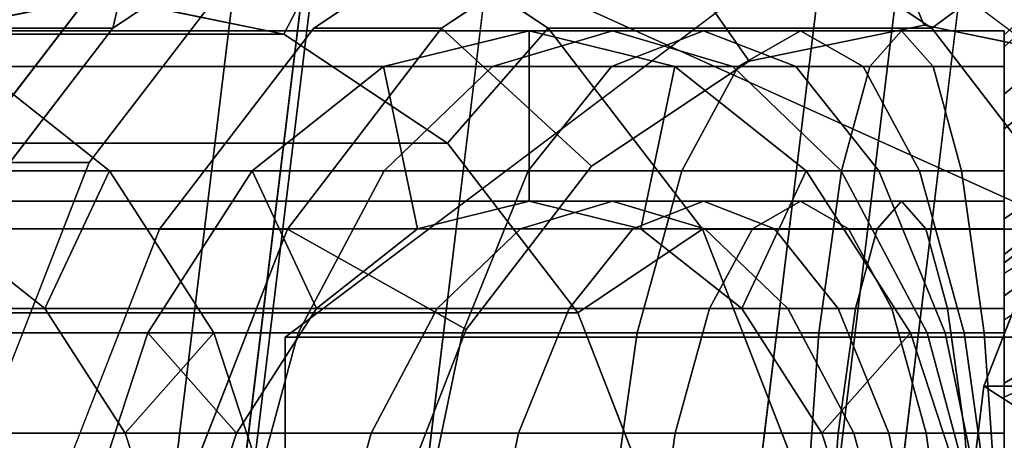
# Model space of a CAD drawing. Extents: x -42 to 322, y -147 to 52.
# Drawn here: x 18 to 36, y 6 to 13 of the extents above; entities that cross this region are included whole.
import ezdxf

# ---------------------------------------------------------------- set-up
doc = ezdxf.new("R2010")
doc.units = 0
doc.header["$MEASUREMENT"] = 0
doc.layers.add('$TD_AUDIT_GENERATED_(27)', color=7, linetype='Continuous')

# ---------------------------------------------------------------- blocks, each defined once
blk = doc.blocks.new('Block_Picture__32731')
at = {"layer": '$TD_AUDIT_GENERATED_(27)', "color": 33, "invisible_edges": 9}
for points in [[(59.804, 0, 71.161), (37.291, 40.451, 90.052), (28.817, 29.389, 97.162)], [(59.804, 0, 71.161), (28.817, 29.389, 97.162), (37.291, 40.451, 90.052)], [(63.018, 0, 74.991), (40.505, 40.451, 93.882), (32.031, 29.389, 100.992)], [(70.41, 0, 83.8), (32.526, 16.069, 115.589), (38.184, 30.565, 110.842)], [(59.804, 0, 71.161), (28.817, 29.389, 97.162), (23.377, 15.451, 101.727)], [(59.804, 0, 71.161), (23.377, 15.451, 101.727), (28.817, 29.389, 97.162)], [(63.018, 0, 74.991), (32.031, 29.389, 100.992), (26.591, 15.451, 105.557)], [(71.375, 0, 84.949), (40.387, 29.389, 110.951), (34.947, 15.451, 115.516)], [(28.308, 0, 33.624), (28.308, 18, 33.624), (24.047, 17.119, 37.2)], [(28.308, 0, 33.624), (24.047, 17.119, 37.2), (28.308, 18, 33.624)], [(30.558, 0, 36.306), (30.558, 18, 36.306), (26.297, 17.119, 39.881)], [(28.308, 0, 33.624), (32.569, 17.119, 30.049), (28.308, 18, 33.624)], [(28.308, 0, 33.624), (28.308, 18, 33.624), (32.569, 17.119, 30.049)], [(30.558, 0, 36.306), (34.818, 17.119, 32.73), (30.558, 18, 36.306)], [(28.308, 0, 33.624), (24.047, 17.119, 37.2), (20.203, 14.562, 40.425)], [(28.308, 0, 33.624), (20.203, 14.562, 40.425), (24.047, 17.119, 37.2)], [(30.558, 0, 36.306), (26.297, 17.119, 39.881), (22.453, 14.562, 43.106)], [(28.308, 0, 33.624), (36.413, 14.562, 26.824), (32.569, 17.119, 30.049)], [(28.308, 0, 33.624), (32.569, 17.119, 30.049), (36.413, 14.562, 26.824)], [(30.558, 0, 36.306), (38.662, 14.562, 29.505), (34.818, 17.119, 32.73)], [(20.273, 0, 24.049), (20.273, 16, 24.049), (16.485, 15.217, 27.227)], [(20.273, 0, 24.049), (16.485, 15.217, 27.227), (20.273, 16, 24.049)], [(20.273, 0, 24.049), (24.06, 15.217, 20.871), (20.273, 16, 24.049)], [(20.273, 0, 24.049), (20.273, 16, 24.049), (24.06, 15.217, 20.871)], [(27.022, 0, 32.092), (27.022, 16, 32.092), (23.235, 15.217, 35.27)], [(27.022, 0, 32.092), (23.235, 15.217, 35.27), (27.022, 16, 32.092)], [(30.558, 0, 36.306), (26.77, 15.217, 39.484), (30.558, 16, 36.306)], [(27.022, 0, 32.092), (30.81, 15.217, 28.914), (27.022, 16, 32.092)], [(27.022, 0, 32.092), (27.022, 16, 32.092), (30.81, 15.217, 28.914)], [(32.807, 0, 38.987), (32.807, 16, 38.987), (29.02, 15.217, 42.165)], [(32.807, 0, 38.987), (29.02, 15.217, 42.165), (32.807, 16, 38.987)], [(30.558, 0, 36.306), (30.558, 16, 36.306), (34.345, 15.217, 33.127)], [(70.41, 0, 83.8), (30.576, 0, 117.225), (32.526, 16.069, 115.589)], [(32.807, 0, 38.987), (36.595, 15.217, 35.809), (32.807, 16, 38.987)], [(32.807, 0, 38.987), (32.807, 16, 38.987), (36.595, 15.217, 35.809)], [(59.804, 0, 71.161), (23.377, 15.451, 101.727), (21.502, 0, 103.3)], [(59.804, 0, 71.161), (21.502, 0, 103.3), (23.377, 15.451, 101.727)], [(63.018, 0, 74.991), (26.591, 15.451, 105.557), (24.716, 0, 107.13)], [(71.375, 0, 84.949), (34.947, 15.451, 115.516), (33.072, 0, 117.089)], [(20.273, 0, 24.049), (16.485, 15.217, 27.227), (13.069, 12.944, 30.094)], [(20.273, 0, 24.049), (13.069, 12.944, 30.094), (16.485, 15.217, 27.227)], [(27.022, 0, 32.092), (23.235, 15.217, 35.27), (19.818, 12.944, 38.137)], [(27.022, 0, 32.092), (19.818, 12.944, 38.137), (23.235, 15.217, 35.27)], [(20.273, 0, 24.049), (27.477, 12.944, 18.004), (24.06, 15.217, 20.871)], [(20.273, 0, 24.049), (24.06, 15.217, 20.871), (27.477, 12.944, 18.004)], [(30.558, 0, 36.306), (23.353, 12.944, 42.351), (26.77, 15.217, 39.484)], [(32.807, 0, 38.987), (29.02, 15.217, 42.165), (25.603, 12.944, 45.032)], [(32.807, 0, 38.987), (25.603, 12.944, 45.032), (29.02, 15.217, 42.165)], [(27.022, 0, 32.092), (34.226, 12.944, 26.047), (30.81, 15.217, 28.914)], [(27.022, 0, 32.092), (30.81, 15.217, 28.914), (34.226, 12.944, 26.047)], [(30.558, 0, 36.306), (34.345, 15.217, 33.127), (37.762, 12.944, 30.26)], [(32.807, 0, 38.987), (40.012, 12.944, 32.942), (36.595, 15.217, 35.809)], [(32.807, 0, 38.987), (36.595, 15.217, 35.809), (40.012, 12.944, 32.942)], [(32.807, 0, 38.987), (22.849, 7.506, 47.343), (32.807, 15.011, 38.987)], [(32.807, 0, 38.987), (32.807, 15.011, 38.987), (42.766, 7.506, 30.63)], [(28.308, 0, 33.624), (20.203, 14.562, 40.425), (17.152, 10.58, 42.985)], [(28.308, 0, 33.624), (17.152, 10.58, 42.985), (20.203, 14.562, 40.425)], [(30.558, 0, 36.306), (22.453, 14.562, 43.106), (19.402, 10.58, 45.666)], [(28.308, 0, 33.624), (39.463, 10.58, 24.264), (36.413, 14.562, 26.824)], [(28.308, 0, 33.624), (36.413, 14.562, 26.824), (39.463, 10.58, 24.264)], [(30.558, 0, 36.306), (41.713, 10.58, 26.945), (38.662, 14.562, 29.505)], [(19.63, 0, 23.283), (19.63, 13.5, 23.283), (16.434, 12.839, 25.964)], [(19.63, 0, 23.283), (16.434, 12.839, 25.964), (19.63, 13.5, 23.283)], [(19.63, 0, 23.283), (22.826, 12.839, 20.601), (19.63, 13.5, 23.283)], [(19.63, 0, 23.283), (19.63, 13.5, 23.283), (22.826, 12.839, 20.601)], [(34.093, 0, 40.519), (34.093, 13, 40.519), (31.015, 12.364, 43.101)], [(34.093, 0, 40.519), (37.17, 12.364, 37.937), (34.093, 13, 40.519)], [(20.273, 0, 24.049), (13.069, 12.944, 30.094), (10.357, 9.405, 32.369)], [(20.273, 0, 24.049), (10.357, 9.405, 32.369), (13.069, 12.944, 30.094)], [(19.63, 0, 23.283), (16.434, 12.839, 25.964), (13.551, 10.922, 28.383)], [(19.63, 0, 23.283), (13.551, 10.922, 28.383), (16.434, 12.839, 25.964)], [(27.022, 0, 32.092), (19.818, 12.944, 38.137), (17.106, 9.405, 40.413)], [(27.022, 0, 32.092), (17.106, 9.405, 40.413), (19.818, 12.944, 38.137)], [(19.63, 0, 23.283), (25.709, 10.922, 18.182), (22.826, 12.839, 20.601)], [(19.63, 0, 23.283), (22.826, 12.839, 20.601), (25.709, 10.922, 18.182)], [(20.273, 0, 24.049), (30.189, 9.405, 15.728), (27.477, 12.944, 18.004)], [(20.273, 0, 24.049), (27.477, 12.944, 18.004), (30.189, 9.405, 15.728)], [(30.558, 0, 36.306), (20.642, 9.405, 44.626), (23.353, 12.944, 42.351)], [(32.807, 0, 38.987), (25.603, 12.944, 45.032), (22.891, 9.405, 47.307)], [(32.807, 0, 38.987), (22.891, 9.405, 47.307), (25.603, 12.944, 45.032)], [(27.022, 0, 32.092), (36.938, 9.405, 23.772), (34.226, 12.944, 26.047)], [(27.022, 0, 32.092), (34.226, 12.944, 26.047), (36.938, 9.405, 23.772)], [(30.558, 0, 36.306), (37.762, 12.944, 30.26), (40.473, 9.405, 27.985)], [(32.807, 0, 38.987), (42.723, 9.405, 30.666), (40.012, 12.944, 32.942)], [(32.807, 0, 38.987), (40.012, 12.944, 32.942), (42.723, 9.405, 30.666)], [(50.805, 0, 60.436), (37.481, 12.637, 71.617), (35.141, 6.644, 73.579)], [(50.805, 0, 60.436), (35.141, 6.644, 73.579), (37.481, 12.637, 71.617)], [(34.093, 0, 40.519), (31.015, 12.364, 43.101), (28.239, 10.517, 45.43)], [(34.093, 0, 40.519), (39.946, 10.517, 35.607), (37.17, 12.364, 37.937)], [(19.63, 0, 23.283), (13.551, 10.922, 28.383), (11.264, 7.935, 30.303)], [(19.63, 0, 23.283), (11.264, 7.935, 30.303), (13.551, 10.922, 28.383)], [(19.63, 0, 23.283), (27.997, 7.935, 16.262), (25.709, 10.922, 18.182)], [(19.63, 0, 23.283), (25.709, 10.922, 18.182), (27.997, 7.935, 16.262)], [(28.308, 0, 33.624), (17.152, 10.58, 42.985), (15.194, 5.562, 44.628)], [(28.308, 0, 33.624), (15.194, 5.562, 44.628), (17.152, 10.58, 42.985)], [(30.558, 0, 36.306), (19.402, 10.58, 45.666), (17.444, 5.562, 47.309)], [(28.308, 0, 33.624), (41.422, 5.562, 22.621), (39.463, 10.58, 24.264)], [(28.308, 0, 33.624), (39.463, 10.58, 24.264), (41.422, 5.562, 22.621)], [(30.558, 0, 36.306), (43.671, 5.562, 25.302), (41.713, 10.58, 26.945)], [(34.093, 0, 40.519), (28.239, 10.517, 45.43), (26.036, 7.641, 47.279)], [(34.093, 0, 40.519), (42.15, 7.641, 33.758), (39.946, 10.517, 35.607)], [(20.273, 0, 24.049), (10.357, 9.405, 32.369), (8.616, 4.944, 33.83)], [(20.273, 0, 24.049), (8.616, 4.944, 33.83), (10.357, 9.405, 32.369)], [(27.022, 0, 32.092), (17.106, 9.405, 40.413), (15.365, 4.944, 41.874)], [(27.022, 0, 32.092), (15.365, 4.944, 41.874), (17.106, 9.405, 40.413)], [(30.558, 0, 36.306), (18.901, 4.944, 46.087), (20.642, 9.405, 44.626)], [(20.273, 0, 24.049), (31.93, 4.944, 14.268), (30.189, 9.405, 15.728)], [(20.273, 0, 24.049), (30.189, 9.405, 15.728), (31.93, 4.944, 14.268)], [(32.807, 0, 38.987), (22.891, 9.405, 47.307), (21.15, 4.944, 48.768)], [(32.807, 0, 38.987), (21.15, 4.944, 48.768), (22.891, 9.405, 47.307)], [(27.022, 0, 32.092), (38.679, 4.944, 22.311), (36.938, 9.405, 23.772)], [(27.022, 0, 32.092), (36.938, 9.405, 23.772), (38.679, 4.944, 22.311)], [(30.558, 0, 36.306), (40.473, 9.405, 27.985), (42.214, 4.944, 26.524)], [(32.807, 0, 38.987), (44.464, 4.944, 29.205), (42.723, 9.405, 30.666)], [(32.807, 0, 38.987), (42.723, 9.405, 30.666), (44.464, 4.944, 29.205)], [(19.63, 0, 23.283), (11.264, 7.935, 30.303), (9.795, 4.172, 31.536)], [(19.63, 0, 23.283), (9.795, 4.172, 31.536), (11.264, 7.935, 30.303)], [(19.63, 0, 23.283), (29.466, 4.172, 15.03), (27.997, 7.935, 16.262)], [(19.63, 0, 23.283), (27.997, 7.935, 16.262), (29.466, 4.172, 15.03)], [(34.093, 0, 40.519), (26.036, 7.641, 47.279), (24.622, 4.017, 48.466)], [(34.093, 0, 40.519), (43.564, 4.017, 32.572), (42.15, 7.641, 33.758)], [(32.807, 0, 38.987), (22.849, -7.506, 47.343), (22.849, 7.506, 47.343)], [(32.807, 0, 38.987), (42.766, 7.506, 30.63), (42.766, -7.506, 30.63)], [(50.805, 0, 60.436), (35.141, 6.644, 73.579), (34.335, 0, 74.256)], [(50.805, 0, 60.436), (34.335, 0, 74.256), (35.141, 6.644, 73.579)]]:
    blk.add_3dface(points, dxfattribs=at)
at = {"layer": '$TD_AUDIT_GENERATED_(27)', "color": 33}
for points in [[(45.194, 12.637, 80.809), (28.817, 29.389, 97.162), (37.291, 40.451, 90.052), (48.838, 17.394, 77.752)], [(42.855, 6.644, 82.772), (23.377, 15.451, 101.727), (28.817, 29.389, 97.162), (45.194, 12.637, 80.809)], [(19.818, 12.944, 38.137), (20.203, 14.562, 40.425), (24.047, 17.119, 37.2), (23.235, 15.217, 35.27)], [(30.81, 15.217, 28.914), (32.569, 17.119, 30.049), (36.413, 14.562, 26.824), (34.226, 12.944, 26.047)], [(16.434, 12.839, 25.964), (16.485, 15.217, 27.227), (20.273, 16, 24.049), (19.63, 13.5, 23.283)], [(19.63, 13.5, 23.283), (20.273, 16, 24.049), (24.06, 15.217, 20.871), (22.826, 12.839, 20.601)], [(23.552, 15.513, 102.232), (21.67, 0, 103.812), (20.291, 0, 104.969), (22.241, 16.069, 103.333)], [(20.291, 0, 104.969), (30.576, 0, 117.225), (32.526, 16.069, 115.589), (22.241, 16.069, 103.333)], [(29.02, 15.217, 42.165), (31.015, 12.364, 43.101), (34.093, 13, 40.519), (32.807, 16, 38.987)], [(31.955, 0, 116.068), (33.837, 15.513, 114.489), (32.526, 16.069, 115.589), (30.576, 0, 117.225)], [(30.576, 0, 117.225), (33.072, 0, 117.089), (34.947, 15.451, 115.516), (32.526, 16.069, 115.589)], [(32.807, 16, 38.987), (34.093, 13, 40.519), (37.17, 12.364, 37.937), (36.595, 15.217, 35.809)], [(42.049, 0, 83.448), (21.502, 0, 103.3), (23.377, 15.451, 101.727), (42.855, 6.644, 82.772)], [(21.502, 0, 103.3), (24.716, 0, 107.13), (26.591, 15.451, 105.557), (23.377, 15.451, 101.727)], [(23.552, 15.513, 102.232), (33.837, 15.513, 114.489), (31.955, 0, 116.068), (21.67, 0, 103.812)], [(13.069, 12.944, 30.094), (19.818, 12.944, 38.137), (23.235, 15.217, 35.27), (16.485, 15.217, 27.227)], [(22.826, 12.839, 20.601), (24.06, 15.217, 20.871), (27.477, 12.944, 18.004), (25.709, 10.922, 18.182)], [(23.353, 12.944, 42.351), (25.603, 12.944, 45.032), (29.02, 15.217, 42.165), (26.77, 15.217, 39.484)], [(24.06, 15.217, 20.871), (30.81, 15.217, 28.914), (34.226, 12.944, 26.047), (27.477, 12.944, 18.004)], [(25.603, 12.944, 45.032), (28.239, 10.517, 45.43), (31.015, 12.364, 43.101), (29.02, 15.217, 42.165)], [(34.345, 15.217, 33.127), (36.595, 15.217, 35.809), (40.012, 12.944, 32.942), (37.762, 12.944, 30.26)], [(22.849, 7.506, 47.343), (39.24, 7.506, 66.877), (49.198, 15.011, 58.521), (32.807, 15.011, 38.987)], [(32.807, 15.011, 38.987), (49.198, 15.011, 58.521), (59.157, 7.506, 50.165), (42.766, 7.506, 30.63)], [(17.106, 9.405, 40.413), (17.152, 10.58, 42.985), (20.203, 14.562, 40.425), (19.818, 12.944, 38.137)], [(17.152, 10.58, 42.985), (19.402, 10.58, 45.666), (22.453, 14.562, 43.106), (20.203, 14.562, 40.425)], [(34.226, 12.944, 26.047), (36.413, 14.562, 26.824), (39.463, 10.58, 24.264), (36.938, 9.405, 23.772)], [(3.579, 12.839, 10.643), (16.434, 12.839, 25.964), (19.63, 13.5, 23.283), (6.774, 13.5, 7.962)], [(6.774, 13.5, 7.962), (19.63, 13.5, 23.283), (22.826, 12.839, 20.601), (9.97, 12.839, 5.28)], [(35.5, 11.785, -5.247), (35.5, 12.829, -1.348), (36.135, 13.411, -1.41), (36.135, 12.319, -5.485)], [(35.5, 12.829, -1.348), (35.5, 12.618, 2.682), (36.135, 13.19, 2.804), (36.135, 13.411, -1.41)], [(35.5, 12.618, 2.682), (35.5, 11.172, 6.45), (36.135, 11.678, 6.742), (36.135, 13.19, 2.804)], [(9.97, 12.839, 5.28), (22.826, 12.839, 20.601), (25.709, 10.922, 18.182), (12.853, 10.922, 2.861)], [(10.357, 9.405, 32.369), (17.106, 9.405, 40.413), (19.818, 12.944, 38.137), (13.069, 12.944, 30.094)], [(24.581, 12.269, -0.012), (12.325, 12.269, 10.272), (14.887, 12.9, 13.326), (27.144, 12.9, 3.041)], [(27.144, 12.9, 3.041), (14.887, 12.9, 13.326), (17.449, 12.269, 16.38), (29.706, 12.269, 6.095)], [(20.642, 9.405, 44.626), (22.891, 9.405, 47.307), (25.603, 12.944, 45.032), (23.353, 12.944, 42.351)], [(22.891, 9.405, 47.307), (26.036, 7.641, 47.279), (28.239, 10.517, 45.43), (25.603, 12.944, 45.032)], [(27.144, 9.9, 3.041), (25.177, 9.415, 0.698), (24.581, 12.269, -0.012), (27.144, 12.9, 3.041)], [(27.144, 9.9, 3.041), (27.144, 12.9, 3.041), (24.581, 12.269, -0.012), (25.177, 9.415, 0.698)], [(26.499, 12.269, -1.405), (24.581, 12.269, -0.012), (27.144, 12.9, 3.041), (28.611, 12.9, 1.975)], [(25.709, 10.922, 18.182), (27.477, 12.944, 18.004), (30.189, 9.405, 15.728), (27.997, 7.935, 16.262)], [(28.591, 12.269, -2.518), (26.499, 12.269, -1.405), (28.611, 12.9, 1.975), (30.212, 12.9, 1.124)], [(29.11, 9.415, 5.385), (27.144, 9.9, 3.041), (27.144, 12.9, 3.041), (29.706, 12.269, 6.095)], [(29.11, 9.415, 5.385), (29.706, 12.269, 6.095), (27.144, 12.9, 3.041), (27.144, 9.9, 3.041)], [(28.611, 12.9, 1.975), (27.144, 12.9, 3.041), (29.706, 12.269, 6.095), (30.723, 12.269, 5.356)], [(27.477, 12.944, 18.004), (34.226, 12.944, 26.047), (36.938, 9.405, 23.772), (30.189, 9.405, 15.728)], [(30.818, 12.269, -3.328), (28.591, 12.269, -2.518), (30.212, 12.9, 1.124), (31.917, 12.9, 0.504)], [(30.212, 12.9, 1.124), (28.611, 12.9, 1.975), (30.723, 12.269, 5.356), (31.834, 12.269, 4.766)], [(31.917, 12.9, 0.504), (30.212, 12.9, 1.124), (31.834, 12.269, 4.766), (33.015, 12.269, 4.335)], [(33.136, 12.269, -3.821), (30.818, 12.269, -3.328), (31.917, 12.9, 0.504), (33.691, 12.9, 0.127)], [(33.691, 12.9, 0.127), (31.917, 12.9, 0.504), (33.015, 12.269, 4.335), (34.246, 12.269, 4.074)], [(35.5, 12.269, -3.986), (33.136, 12.269, -3.821), (33.691, 12.9, 0.127), (35.5, 12.9)], [(35.5, 12.9), (33.691, 12.9, 0.127), (34.246, 12.269, 4.074), (35.5, 12.269, 3.986)], [(35.5, 9.415, -3.059), (35.5, 12.269, -3.986), (35.5, 12.9), (35.5, 9.9)], [(35.5, 9.9), (35.5, 12.9), (35.5, 12.269, 3.986), (35.5, 9.415, 3.059)], [(35.5, 8.815, 1.874), (35.5, 12.618, 2.682), (35.5, 12.829, -1.348), (35.5, 8.962, -0.942)], [(35.5, 8.962, -0.942), (35.5, 12.829, -1.348), (35.5, 11.785, -5.247), (35.5, 8.232, -3.665)], [(38.27, 4.635, 67.691), (35.141, 6.644, 73.579), (37.481, 12.637, 71.617), (39.902, 8.817, 66.321)], [(35.141, 6.644, 73.579), (42.855, 6.644, 82.772), (45.194, 12.637, 80.809), (37.481, 12.637, 71.617)], [(35.5, 7.804, 4.506), (35.5, 11.172, 6.45), (35.5, 12.618, 2.682), (35.5, 8.815, 1.874)], [(35.5, 9.587, -8.632), (35.5, 11.785, -5.247), (36.135, 12.319, -5.485), (36.135, 10.021, -9.023)], [(22.27, 10.436, -2.767), (10.013, 10.436, 7.518), (12.325, 12.269, 10.272), (24.581, 12.269, -0.012)], [(16.854, 9.415, 15.67), (18.627, 8.009, 17.784), (19.761, 10.436, 19.135), (17.449, 12.269, 16.38)], [(29.706, 12.269, 6.095), (17.449, 12.269, 16.38), (19.761, 10.436, 19.135), (32.018, 10.436, 8.85)], [(25.177, 9.415, 0.698), (23.403, 8.009, -1.416), (22.27, 10.436, -2.767), (24.581, 12.269, -0.012)], [(25.177, 9.415, 0.698), (24.581, 12.269, -0.012), (22.27, 10.436, -2.767), (23.403, 8.009, -1.416)], [(24.593, 10.436, -4.455), (22.27, 10.436, -2.767), (24.581, 12.269, -0.012), (26.499, 12.269, -1.405)], [(27.128, 10.436, -5.803), (24.593, 10.436, -4.455), (26.499, 12.269, -1.405), (28.591, 12.269, -2.518)], [(29.827, 10.436, -6.785), (27.128, 10.436, -5.803), (28.591, 12.269, -2.518), (30.818, 12.269, -3.328)], [(30.884, 8.009, 7.499), (29.11, 9.415, 5.385), (29.706, 12.269, 6.095), (32.018, 10.436, 8.85)], [(30.884, 8.009, 7.499), (32.018, 10.436, 8.85), (29.706, 12.269, 6.095), (29.11, 9.415, 5.385)], [(30.723, 12.269, 5.356), (29.706, 12.269, 6.095), (32.018, 10.436, 8.85), (32.629, 10.436, 8.406)], [(32.635, 10.436, -7.382), (29.827, 10.436, -6.785), (30.818, 12.269, -3.328), (33.136, 12.269, -3.821)], [(31.834, 12.269, 4.766), (30.723, 12.269, 5.356), (32.629, 10.436, 8.406), (33.296, 10.436, 8.051)], [(33.015, 12.269, 4.335), (31.834, 12.269, 4.766), (33.296, 10.436, 8.051), (34.007, 10.436, 7.792)], [(35.5, 10.436, -7.582), (32.635, 10.436, -7.382), (33.136, 12.269, -3.821), (35.5, 12.269, -3.986)], [(34.246, 12.269, 4.074), (33.015, 12.269, 4.335), (34.007, 10.436, 7.792), (34.746, 10.436, 7.635)], [(35.5, 12.269, 3.986), (34.246, 12.269, 4.074), (34.746, 10.436, 7.635), (35.5, 10.436, 7.582)], [(35.5, 8.009, -5.819), (35.5, 10.436, -7.582), (35.5, 12.269, -3.986), (35.5, 9.415, -3.059)], [(35.5, 9.415, 3.059), (35.5, 12.269, 3.986), (35.5, 10.436, 7.582), (35.5, 8.009, 5.819)], [(35.5, 8.232, -3.665), (35.5, 11.785, -5.247), (35.5, 9.587, -8.632), (35.5, 6.697, -6.03)], [(35.5, 11.172, 6.45), (35.5, 8.632, 9.587), (36.135, 9.023, 10.021), (36.135, 11.678, 6.742)], [(12.853, 10.922, 2.861), (25.709, 10.922, 18.182), (27.997, 7.935, 16.262), (15.141, 7.935, 0.942)], [(15.194, 5.562, 44.628), (17.444, 5.562, 47.309), (19.402, 10.58, 45.666), (17.152, 10.58, 42.985)], [(20.435, 7.582, -4.953), (8.179, 7.582, 5.331), (10.013, 10.436, 7.518), (22.27, 10.436, -2.767)], [(18.627, 8.009, 17.784), (20.035, 5.819, 19.461), (21.595, 7.582, 21.321), (19.761, 10.436, 19.135)], [(32.018, 10.436, 8.85), (19.761, 10.436, 19.135), (21.595, 7.582, 21.321), (33.852, 7.582, 11.036)], [(23.403, 8.009, -1.416), (21.996, 5.819, -3.094), (20.435, 7.582, -4.953), (22.27, 10.436, -2.767)], [(23.403, 8.009, -1.416), (22.27, 10.436, -2.767), (20.435, 7.582, -4.953), (21.996, 5.819, -3.094)], [(23.081, 7.582, -6.875), (20.435, 7.582, -4.953), (22.27, 10.436, -2.767), (24.593, 10.436, -4.455)], [(25.968, 7.582, -8.41), (23.081, 7.582, -6.875), (24.593, 10.436, -4.455), (27.128, 10.436, -5.803)], [(29.04, 7.582, -9.528), (25.968, 7.582, -8.41), (27.128, 10.436, -5.803), (29.827, 10.436, -6.785)], [(32.238, 7.582, -10.208), (29.04, 7.582, -9.528), (29.827, 10.436, -6.785), (32.635, 10.436, -7.382)], [(32.292, 5.819, 9.177), (30.884, 8.009, 7.499), (32.018, 10.436, 8.85), (33.852, 7.582, 11.036)], [(32.292, 5.819, 9.177), (33.852, 7.582, 11.036), (32.018, 10.436, 8.85), (30.884, 8.009, 7.499)], [(32.629, 10.436, 8.406), (32.018, 10.436, 8.85), (33.852, 7.582, 11.036), (34.141, 7.582, 10.826)], [(35.5, 7.582, -10.436), (32.238, 7.582, -10.208), (32.635, 10.436, -7.382), (35.5, 10.436, -7.582)], [(33.296, 10.436, 8.051), (32.629, 10.436, 8.406), (34.141, 7.582, 10.826), (34.457, 7.582, 10.658)], [(34.007, 10.436, 7.792), (33.296, 10.436, 8.051), (34.457, 7.582, 10.658), (34.793, 7.582, 10.536)], [(34.746, 10.436, 7.635), (34.007, 10.436, 7.792), (34.793, 7.582, 10.536), (35.143, 7.582, 10.461)], [(35.5, 10.436, 7.582), (34.746, 10.436, 7.635), (35.143, 7.582, 10.461), (35.5, 7.582, 10.436)], [(35.5, 5.819, -8.009), (35.5, 7.582, -10.436), (35.5, 10.436, -7.582), (35.5, 8.009, -5.819)], [(35.5, 8.009, 5.819), (35.5, 10.436, 7.582), (35.5, 7.582, 10.436), (35.5, 5.819, 8.009)], [(27.144, 9.9, 3.041), (14.887, 9.9, 13.326), (12.921, 9.415, 10.982), (25.177, 9.415, 0.698)], [(29.11, 9.415, 5.385), (16.854, 9.415, 15.67), (14.887, 9.9, 13.326), (27.144, 9.9, 3.041)], [(28.611, 9.9, 1.975), (27.144, 9.9, 3.041), (25.177, 9.415, 0.698), (26.99, 9.415, -0.619)], [(30.212, 9.9, 1.124), (28.611, 9.9, 1.975), (26.99, 9.415, -0.619), (28.968, 9.415, -1.671)], [(30.232, 9.415, 4.57), (29.11, 9.415, 5.385), (27.144, 9.9, 3.041), (28.611, 9.9, 1.975)], [(31.457, 9.415, 3.919), (30.232, 9.415, 4.57), (28.611, 9.9, 1.975), (30.212, 9.9, 1.124)], [(31.917, 9.9, 0.504), (30.212, 9.9, 1.124), (28.968, 9.415, -1.671), (31.073, 9.415, -2.437)], [(32.76, 9.415, 3.444), (31.457, 9.415, 3.919), (30.212, 9.9, 1.124), (31.917, 9.9, 0.504)], [(33.691, 9.9, 0.127), (31.917, 9.9, 0.504), (31.073, 9.415, -2.437), (33.265, 9.415, -2.903)], [(34.117, 9.415, 3.156), (32.76, 9.415, 3.444), (31.917, 9.9, 0.504), (33.691, 9.9, 0.127)], [(35.5, 9.9), (33.691, 9.9, 0.127), (33.265, 9.415, -2.903), (35.5, 9.415, -3.059)], [(35.5, 9.415, 3.059), (34.117, 9.415, 3.156), (33.691, 9.9, 0.127), (35.5, 9.9)], [(35.5, 6.45, -11.172), (35.5, 9.587, -8.632), (36.135, 10.021, -9.023), (36.135, 6.742, -11.678)], [(35.5, 6.697, -6.03), (35.5, 9.587, -8.632), (35.5, 6.45, -11.172), (35.5, 4.506, -7.804)], [(25.177, 9.415, 0.698), (12.921, 9.415, 10.982), (11.147, 8.009, 8.868), (23.403, 8.009, -1.416)], [(30.884, 8.009, 7.499), (18.627, 8.009, 17.784), (16.854, 9.415, 15.67), (29.11, 9.415, 5.385)], [(18.901, 4.944, 46.087), (21.15, 4.944, 48.768), (22.891, 9.405, 47.307), (20.642, 9.405, 44.626)], [(21.15, 4.944, 48.768), (24.622, 4.017, 48.466), (26.036, 7.641, 47.279), (22.891, 9.405, 47.307)], [(26.99, 9.415, -0.619), (25.177, 9.415, 0.698), (23.403, 8.009, -1.416), (25.527, 8.009, -2.959)], [(28.968, 9.415, -1.671), (26.99, 9.415, -0.619), (25.527, 8.009, -2.959), (27.846, 8.009, -4.192)], [(31.073, 9.415, -2.437), (28.968, 9.415, -1.671), (27.846, 8.009, -4.192), (30.313, 8.009, -5.09)], [(27.997, 7.935, 16.262), (30.189, 9.405, 15.728), (31.93, 4.944, 14.268), (29.466, 4.172, 15.03)], [(31.695, 8.009, 6.91), (30.884, 8.009, 7.499), (29.11, 9.415, 5.385), (30.232, 9.415, 4.57)], [(30.189, 9.405, 15.728), (36.938, 9.405, 23.772), (38.679, 4.944, 22.311), (31.93, 4.944, 14.268)], [(32.579, 8.009, 6.44), (31.695, 8.009, 6.91), (30.232, 9.415, 4.57), (31.457, 9.415, 3.919)], [(33.265, 9.415, -2.903), (31.073, 9.415, -2.437), (30.313, 8.009, -5.09), (32.881, 8.009, -5.636)], [(33.521, 8.009, 6.097), (32.579, 8.009, 6.44), (31.457, 9.415, 3.919), (32.76, 9.415, 3.444)], [(34.501, 8.009, 5.889), (33.521, 8.009, 6.097), (32.76, 9.415, 3.444), (34.117, 9.415, 3.156)], [(35.5, 9.415, -3.059), (33.265, 9.415, -2.903), (32.881, 8.009, -5.636), (35.5, 8.009, -5.819)], [(35.5, 8.009, 5.819), (34.501, 8.009, 5.889), (34.117, 9.415, 3.156), (35.5, 9.415, 3.059)], [(35.5, 8.815, 1.874), (35.5, 8.962, -0.942), (36.124, 9.447, -0.993), (36.124, 9.292, 1.975)], [(35.5, 8.962, -0.942), (35.5, 8.232, -3.665), (36.124, 8.678, -3.864), (36.124, 9.447, -0.993)], [(35.5, 7.804, 4.506), (35.5, 8.815, 1.874), (36.124, 9.292, 1.975), (36.124, 8.227, 4.75)], [(35.5, 8.232, -3.665), (35.5, 6.697, -6.03), (36.124, 7.059, -6.356), (36.124, 8.678, -3.864)], [(23.403, 8.009, -1.416), (11.147, 8.009, 8.868), (9.739, 5.819, 7.191), (21.996, 5.819, -3.094)], [(32.292, 5.819, 9.177), (20.035, 5.819, 19.461), (18.627, 8.009, 17.784), (30.884, 8.009, 7.499)], [(25.527, 8.009, -2.959), (23.403, 8.009, -1.416), (21.996, 5.819, -3.094), (24.367, 5.819, -4.817)], [(27.846, 8.009, -4.192), (25.527, 8.009, -2.959), (24.367, 5.819, -4.817), (26.955, 5.819, -6.193)], [(30.313, 8.009, -5.09), (27.846, 8.009, -4.192), (26.955, 5.819, -6.193), (29.709, 5.819, -7.195)], [(32.881, 8.009, -5.636), (30.313, 8.009, -5.09), (29.709, 5.819, -7.195), (32.576, 5.819, -7.805)], [(32.855, 5.819, 8.768), (32.292, 5.819, 9.177), (30.884, 8.009, 7.499), (31.695, 8.009, 6.91)], [(33.47, 5.819, 8.441), (32.855, 5.819, 8.768), (31.695, 8.009, 6.91), (32.579, 8.009, 6.44)], [(35.5, 8.009, -5.819), (32.881, 8.009, -5.636), (32.576, 5.819, -7.805), (35.5, 5.819, -8.009)], [(34.124, 5.819, 8.203), (33.47, 5.819, 8.441), (32.579, 8.009, 6.44), (33.521, 8.009, 6.097)], [(34.805, 5.819, 8.058), (34.124, 5.819, 8.203), (33.521, 8.009, 6.097), (34.501, 8.009, 5.889)], [(35.5, 5.819, 8.009), (34.805, 5.819, 8.058), (34.501, 8.009, 5.889), (35.5, 8.009, 5.819)], [(15.141, 7.935, 0.942), (27.997, 7.935, 16.262), (29.466, 4.172, 15.03), (16.61, 4.172, -0.291)], [(19.258, 3.986, -6.357), (7.001, 3.986, 3.928), (8.179, 7.582, 5.331), (20.435, 7.582, -4.953)], [(21.996, 5.819, -3.094), (21.092, 3.059, -4.171), (19.258, 3.986, -6.357), (20.435, 7.582, -4.953)], [(21.996, 5.819, -3.094), (20.435, 7.582, -4.953), (19.258, 3.986, -6.357), (21.092, 3.059, -4.171)], [(22.11, 3.986, -8.429), (19.258, 3.986, -6.357), (20.435, 7.582, -4.953), (23.081, 7.582, -6.875)], [(20.035, 5.819, 19.461), (20.939, 3.059, 20.539), (22.773, 3.986, 22.724), (21.595, 7.582, 21.321)], [(33.852, 7.582, 11.036), (21.595, 7.582, 21.321), (22.773, 3.986, 22.724), (35.03, 3.986, 12.44)], [(25.222, 3.986, -10.084), (22.11, 3.986, -8.429), (23.081, 7.582, -6.875), (25.968, 7.582, -8.41)], [(22.849, -7.506, 47.343), (39.24, -7.506, 66.877), (39.24, 7.506, 66.877), (22.849, 7.506, 47.343)], [(28.535, 3.986, -11.29), (25.222, 3.986, -10.084), (25.968, 7.582, -8.41), (29.04, 7.582, -9.528)], [(31.983, 3.986, -12.023), (28.535, 3.986, -11.29), (29.04, 7.582, -9.528), (32.238, 7.582, -10.208)], [(35.5, 3.986, -12.269), (31.983, 3.986, -12.023), (32.238, 7.582, -10.208), (35.5, 7.582, -10.436)], [(33.196, 3.059, 10.254), (32.292, 5.819, 9.177), (33.852, 7.582, 11.036), (35.03, 3.986, 12.44)], [(33.196, 3.059, 10.254), (35.03, 3.986, 12.44), (33.852, 7.582, 11.036), (32.292, 5.819, 9.177)], [(34.141, 7.582, 10.826), (33.852, 7.582, 11.036), (35.03, 3.986, 12.44), (35.112, 3.986, 12.38)], [(34.457, 7.582, 10.658), (34.141, 7.582, 10.826), (35.112, 3.986, 12.38), (35.203, 3.986, 12.332)], [(34.793, 7.582, 10.536), (34.457, 7.582, 10.658), (35.203, 3.986, 12.332), (35.298, 3.986, 12.297)], [(35.143, 7.582, 10.461), (34.793, 7.582, 10.536), (35.298, 3.986, 12.297), (35.398, 3.986, 12.276)], [(35.5, 7.582, 10.436), (35.143, 7.582, 10.461), (35.398, 3.986, 12.276), (35.5, 3.986, 12.269)], [(35.5, 3.059, -9.415), (35.5, 3.986, -12.269), (35.5, 7.582, -10.436), (35.5, 5.819, -8.009)], [(35.5, 5.819, 8.009), (35.5, 7.582, 10.436), (35.5, 3.986, 12.269), (35.5, 3.059, 9.415)], [(35.5, 6.697, -6.03), (35.5, 4.506, -7.804), (36.124, 4.75, -8.227), (36.124, 7.059, -6.356)], [(37.708, 0, 68.163), (34.335, 0, 74.256), (35.141, 6.644, 73.579), (38.27, 4.635, 67.691)], [(34.335, 0, 74.256), (42.049, 0, 83.448), (42.855, 6.644, 82.772), (35.141, 6.644, 73.579)], [(35.5, 2.682, -12.618), (35.5, 6.45, -11.172), (36.135, 6.742, -11.678), (36.135, 2.804, -13.19)], [(35.5, 4.506, -7.804), (35.5, 6.45, -11.172), (35.5, 2.682, -12.618), (35.5, 1.874, -8.815)], [(21.996, 5.819, -3.094), (9.739, 5.819, 7.191), (8.835, 3.059, 6.113), (21.092, 3.059, -4.171)], [(33.196, 3.059, 10.254), (20.939, 3.059, 20.539), (20.035, 5.819, 19.461), (32.292, 5.819, 9.177)], [(24.367, 5.819, -4.817), (21.996, 5.819, -3.094), (21.092, 3.059, -4.171), (23.622, 3.059, -6.009)], [(26.955, 5.819, -6.193), (24.367, 5.819, -4.817), (23.622, 3.059, -6.009), (26.383, 3.059, -7.478)], [(29.709, 5.819, -7.195), (26.955, 5.819, -6.193), (26.383, 3.059, -7.478), (29.321, 3.059, -8.547)], [(32.576, 5.819, -7.805), (29.709, 5.819, -7.195), (29.321, 3.059, -8.547), (32.38, 3.059, -9.197)], [(33.6, 3.059, 9.96), (33.196, 3.059, 10.254), (32.292, 5.819, 9.177), (32.855, 5.819, 8.768)], [(35.5, 5.819, -8.009), (32.576, 5.819, -7.805), (32.38, 3.059, -9.197), (35.5, 3.059, -9.415)], [(34.042, 3.059, 9.725), (33.6, 3.059, 9.96), (32.855, 5.819, 8.768), (33.47, 5.819, 8.441)], [(34.512, 3.059, 9.554), (34.042, 3.059, 9.725), (33.47, 5.819, 8.441), (34.124, 5.819, 8.203)], [(35.001, 3.059, 9.45), (34.512, 3.059, 9.554), (34.124, 5.819, 8.203), (34.805, 5.819, 8.058)], [(35.5, 3.059, 9.415), (35.001, 3.059, 9.45), (34.805, 5.819, 8.058), (35.5, 5.819, 8.009)]]:
    blk.add_3dface(points, dxfattribs=at)

msp = doc.modelspace()

# ---------------------------------------------------------------- block references
at = {"layer": '$TD_AUDIT_GENERATED_(27)', "linetype": 'ByBlock'}
msp.add_blockref('Block_Picture__32731', (0, 0), dxfattribs=at)

doc.saveas('drawing.dxf')
